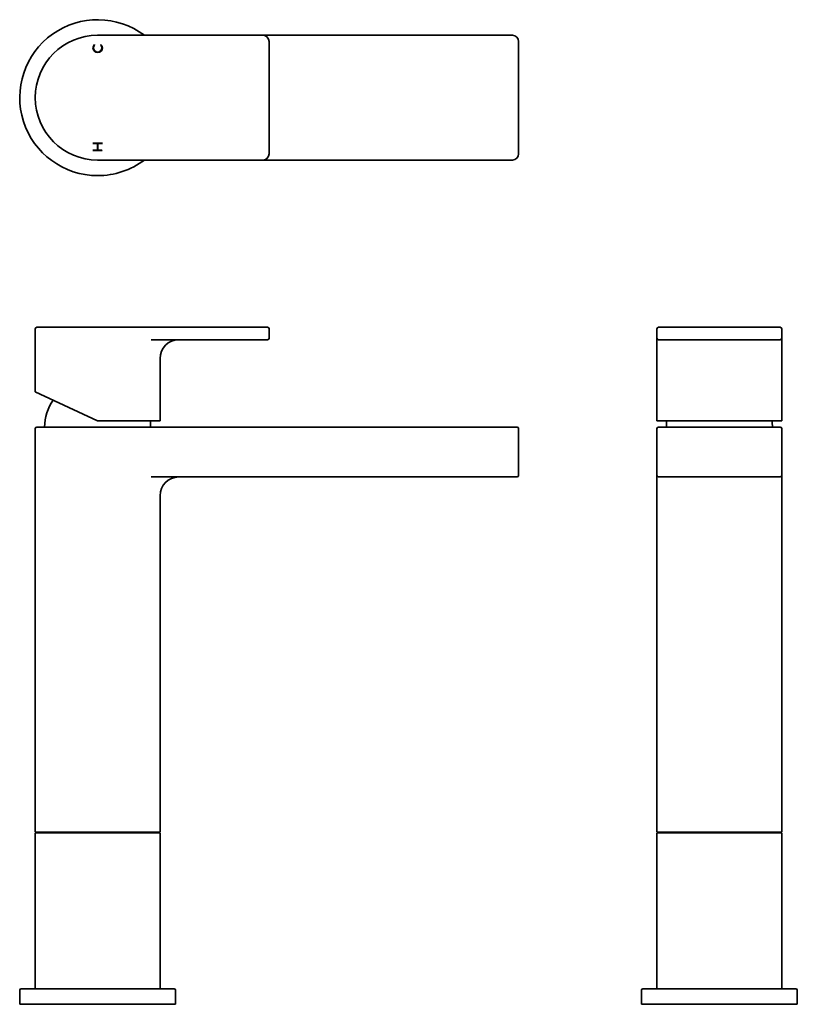
# Model space of a CAD drawing. Extents: x 44 to 294, y 44 to 360.
import ezdxf

# ---------------------------------------------------------------- set-up
doc = ezdxf.new("R2010")
doc.units = 0

msp = doc.modelspace()

# ---------------------------------------------------------------- linework, layer by layer
at = {"color": 7, "lineweight": 35}
for p, q in [((69.15, 355.06), (122.15, 355.06)), ((122.15, 355.06), (202.15, 355.06)), ((68.1, 352.06), (68.19, 351.93)), ((70.23, 352.06), (70.15, 351.92)), ((124.15, 353.06), (124.15, 317.06)), ((204.15, 353.06), (204.15, 317.06)), ((67.65, 320.31), (67.82, 320.48)), ((67.65, 320.31), (69.06, 320.31)), ((70.47, 320.48), (67.82, 320.48)), ((69.06, 320.31), (69.06, 318.24)), ((69.23, 318.24), (69.23, 320.31)), ((69.23, 320.31), (70.65, 320.31)), ((70.65, 320.31), (70.47, 320.48)), ((67.65, 318.07), (67.82, 318.24)), ((67.65, 318.07), (70.64, 318.07)), ((69.06, 318.24), (67.82, 318.24)), ((70.47, 318.24), (69.23, 318.24)), ((70.64, 318.07), (70.47, 318.24)), ((69.15, 315.06), (122.15, 315.06)), ((122.15, 315.06), (202.15, 315.06)), ((49.15, 240.75), (49.15, 260.92)), ((49.65, 261.42), (69.15, 261.42)), ((67.65, 261.42), (67.65, 261.47)), ((67.65, 261.42), (67.65, 261.47)), ((67.65, 261.47), (70.64, 261.47)), ((67.65, 261.42), (70.64, 261.42)), ((69.15, 261.42), (122.15, 261.42)), ((70.64, 261.42), (70.64, 261.47)), ((70.65, 261.42), (70.65, 261.47)), ((70.65, 261.47), (70.67, 261.47)), ((70.65, 261.42), (70.67, 261.42)), ((70.67, 261.42), (70.67, 261.47)), ((122.15, 261.42), (123.65, 261.42)), ((124.15, 260.92), (124.15, 257.92)), ((248.53, 260.92), (248.53, 257.92)), ((249.03, 261.42), (250.53, 261.42)), ((286.53, 261.42), (250.53, 261.42)), ((251.54, 261.42), (251.54, 261.47)), ((251.54, 261.47), (251.71, 261.47)), ((251.54, 261.42), (251.71, 261.42)), ((251.71, 261.42), (251.71, 261.47)), ((251.71, 261.47), (253.78, 261.47)), ((251.71, 261.42), (253.78, 261.42)), ((253.78, 261.42), (253.78, 261.47)), ((253.78, 261.47), (253.95, 261.47)), ((253.78, 261.42), (253.95, 261.42)), ((253.95, 261.42), (253.95, 261.47)), ((282.97, 261.42), (282.97, 261.47)), ((282.97, 261.47), (284.47, 261.47)), ((282.97, 261.42), (284.47, 261.42)), ((283.16, 261.47), (284.49, 261.47)), ((284.47, 261.47), (285.53, 261.47)), ((284.47, 261.42), (285.53, 261.42)), ((285.53, 261.42), (285.53, 261.47)), ((285.53, 261.42), (285.53, 261.47)), ((286.53, 261.42), (288.03, 261.42)), ((288.53, 260.92), (288.53, 257.92)), ((122.15, 257.42), (86.34, 257.42)), ((123.65, 257.42), (122.15, 257.42)), ((248.53, 257.86), (248.53, 257.92)), ((248.53, 231.42), (248.53, 257.92)), ((250.53, 257.42), (249.03, 257.42)), ((286.53, 257.42), (250.53, 257.42)), ((288.03, 257.42), (286.53, 257.42)), ((288.53, 257.42), (288.53, 257.92)), ((288.53, 231.42), (288.53, 257.42)), ((89.15, 251.42), (89.15, 231.42)), ((49.15, 240.75), (69.15, 231.42)), ((89.15, 231.42), (69.15, 231.42)), ((268.53, 231.42), (248.53, 231.42)), ((288.53, 231.42), (268.53, 231.42)), ((49.15, 99.62), (49.15, 228.92)), ((49.65, 229.42), (69.15, 229.42)), ((69.15, 229.42), (202.15, 229.42)), ((202.15, 229.42), (203.65, 229.42)), ((204.15, 228.92), (204.15, 213.92)), ((248.53, 228.92), (248.53, 213.92)), ((249.03, 229.42), (250.53, 229.42)), ((286.53, 229.42), (250.53, 229.42)), ((286.53, 229.42), (288.03, 229.42)), ((288.53, 228.92), (288.53, 213.92)), ((202.15, 213.42), (86.34, 213.42)), ((203.65, 213.42), (202.15, 213.42)), ((248.53, 213.86), (248.53, 213.92)), ((248.53, 99.62), (248.53, 213.92)), ((250.53, 213.42), (249.03, 213.42)), ((286.53, 213.42), (250.53, 213.42)), ((288.03, 213.42), (286.53, 213.42)), ((288.53, 213.42), (288.53, 213.92)), ((288.53, 213.42), (288.53, 99.62)), ((89.15, 207.42), (89.15, 99.62)), ((49.15, 99.22), (49.15, 49.42)), ((89.05, 99.52), (49.25, 99.52)), ((49.25, 99.32), (59.61, 99.32)), ((59.61, 99.32), (89.05, 99.32)), ((89.15, 99.22), (89.15, 49.42)), ((248.53, 99.22), (248.53, 49.42)), ((268.53, 99.52), (248.63, 99.52)), ((248.63, 99.32), (286, 99.32)), ((288.43, 99.52), (268.53, 99.52)), ((286, 99.32), (288.43, 99.32)), ((288.53, 99.22), (288.53, 49.42)), ((44.15, 48.82), (44.15, 44.32)), ((44.65, 49.32), (69.15, 49.32)), ((69.15, 49.32), (93.65, 49.32)), ((94.15, 48.82), (94.15, 44.32)), ((243.53, 48.82), (243.53, 44.32)), ((244.03, 49.32), (293.03, 49.32)), ((293.53, 48.82), (293.53, 44.32)), ((44.15, 44.32), (69.15, 44.32)), ((69.15, 44.32), (94.15, 44.32)), ((243.53, 44.32), (293.53, 44.32))]:
    msp.add_line(p, q, dxfattribs=at)
for centre, radius, start, end in [((69.15, 335.06), 25, 53.1295, 270), ((69.15, 335.06), 20, 90, 270), ((122.15, 353.06), 2, 0, 90), ((202.15, 353.06), 2, 0, 90), ((69.15, 351.01), 1.49, 134.868, 180.174), ((69.16, 351), 1.51, 180.0535, 269.9311), ((69.15, 351.03), 1.32, 136.7571, 180.0857), ((69.16, 351.02), 1.34, 180.0651, 269.9314), ((69.16, 351.02), 1.34, 270.0692, 359.9378), ((69.16, 351), 1.51, 270.0663, 359.9337), ((69.17, 351.03), 1.32, 359.9174, 42.5442), ((69.17, 351), 1.49, 359.8578, 44.9662), ((122.15, 317.06), 2, 270, 360), ((202.15, 317.06), 2, 270, 360), ((69.15, 335.06), 25, 270, 306.8693), ((49.65, 260.92), 0.5, 90, 180), ((123.65, 260.92), 0.5, 0, 90), ((249.03, 260.92), 0.5, 90, 180), ((288.03, 260.92), 0.5, 0, 90), ((95.15, 251.42), 6, 90.1249, 180), ((123.65, 257.92), 0.5, 270, 360), ((249.03, 257.92), 0.5, 180, 270), ((288.03, 257.92), 0.5, 270, 360), ((67.15, 229.42), 15, 144.7938, 179.9999), ((71.15, 229.42), 15, 0.0001, 7.6623), ((266.53, 229.42), 15, 172.3377, 179.9999), ((270.53, 229.42), 15, 0.0001, 7.6623), ((49.65, 228.92), 0.5, 90, 180), ((203.65, 228.92), 0.5, 0, 90), ((249.03, 228.92), 0.5, 90, 180), ((288.03, 228.92), 0.5, 0, 90), ((95.15, 207.42), 6, 90.1249, 180), ((203.65, 213.92), 0.5, 270, 360), ((249.03, 213.92), 0.5, 180, 270), ((288.03, 213.92), 0.5, 270, 360), ((49.25, 99.62), 0.1, 180, 270), ((49.25, 99.22), 0.1, 90, 180), ((89.05, 99.62), 0.1, 270, 360), ((89.05, 99.22), 0.1, 360, 90), ((248.63, 99.62), 0.1, 180, 270), ((248.63, 99.22), 0.1, 90, 180), ((288.43, 99.62), 0.1, 270, 360), ((288.43, 99.22), 0.1, 0, 90), ((44.65, 48.82), 0.5, 90, 180), ((49.25, 49.42), 0.1, 180, 270), ((89.05, 49.42), 0.1, 270, 0), ((93.65, 48.82), 0.5, 0, 90), ((244.03, 48.82), 0.5, 90, 180), ((248.63, 49.42), 0.1, 180, 270), ((288.43, 49.42), 0.1, 270, 360), ((293.03, 48.82), 0.5, 0, 90)]:
    msp.add_arc(centre, radius, start, end, dxfattribs=at)

doc.saveas('drawing.dxf')
